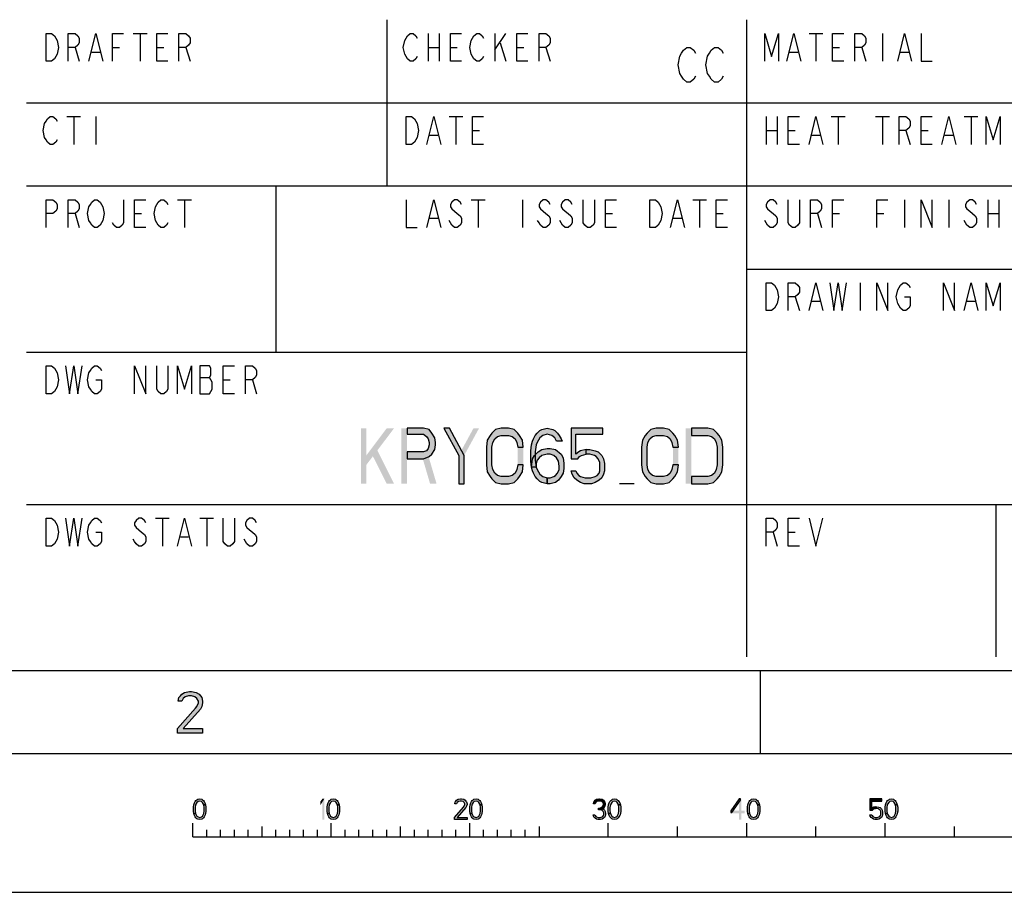
# Model space of a CAD drawing. Units: millimetres. Extents: x -487 to 968, y -300 to 594.
# Drawn here: x 695 to 767, y 0 to 63 of the extents above; entities that cross this region are included whole.
import ezdxf

# ---------------------------------------------------------------- set-up
doc = ezdxf.new("R2010")
doc.units = ezdxf.units.MM
doc.header["$LTSCALE"] = 46.255
doc.layers.get('0').update_dxf_attribs({"linetype": 'CONTINUOUS'})

# ---------------------------------------------------------------- blocks, each defined once
blk = doc.blocks.new('SYMBOL_23_BL0', base_point=(799.5, -1.5))
at = {"color": 3, "linetype": 'CONTINUOUS'}
for p, q in [((722, 63), (722, 51)), ((748, 17), (748, 63)), ((696, 57), (824, 57)), ((696, 51), (764, 51)), ((748, 45), (824, 45)), ((696, 28), (824, 28)), ((766, 28), (766, 17))]:
    blk.add_line(p, q, dxfattribs=at)
at = {"color": 9, "linetype": 'CONTINUOUS'}
for p, q in [((703.7, 62), (704.7, 62)), ((704.2, 62), (704.2, 60)), ((725, 62), (725, 60)), ((725.8, 62), (725.8, 60)), ((729.8, 62), (729.8, 60)), ((729.8, 60.833), (730.6, 62)), ((752.5, 62), (753.5, 62)), ((753, 62), (753, 60)), ((757.8, 62), (757.8, 60)), ((730.2, 61.333), (730.6, 60)), ((699.5, 61), (699.8, 60)), ((700.7, 60.667), (701.3, 60.667)), ((702.2, 61), (702.7, 61)), ((705.4, 61), (705.9, 61)), ((707.5, 61), (707.8, 60)), ((725, 61), (725.8, 61)), ((726.6, 61), (727.1, 61)), ((731.4, 61), (731.9, 61)), ((733.5, 61), (733.8, 60)), ((751.1, 60.667), (751.7, 60.667)), ((754.2, 61), (754.7, 61)), ((756.3, 61), (756.6, 60)), ((759.1, 60.667), (759.7, 60.667)), ((698.9, 56), (699.9, 56)), ((699.4, 56), (699.4, 54)), ((701, 56), (701, 54)), ((726.5, 56), (727.5, 56)), ((727, 56), (727, 54)), ((749.4, 56), (749.4, 54)), ((750.2, 56), (750.2, 54)), ((754.1, 56), (755.1, 56)), ((754.6, 56), (754.6, 54)), ((757.3, 56), (758.3, 56)), ((757.8, 56), (757.8, 54)), ((763.7, 56), (764.7, 56)), ((764.2, 56), (764.2, 54)), ((728.2, 55), (728.7, 55)), ((749.4, 55), (750.2, 55)), ((751, 55), (751.5, 55)), ((759.5, 55), (759.8, 54)), ((760.6, 55), (761.1, 55)), ((725.1, 54.667), (725.7, 54.667)), ((752.7, 54.667), (753.3, 54.667)), ((762.3, 54.667), (762.9, 54.667)), ((706.9, 50), (707.9, 50)), ((707.4, 50), (707.4, 48)), ((728.1, 50), (729.1, 50)), ((728.6, 50), (728.6, 48)), ((731.8, 50), (731.8, 48)), ((744.1, 50), (745.1, 50)), ((744.6, 50), (744.6, 48)), ((759.4, 50), (759.4, 48)), ((762.6, 50), (762.6, 48)), ((765.4, 50), (765.4, 48)), ((766.2, 50), (766.2, 48)), ((699.5, 49), (699.8, 48)), ((703.8, 49), (704.3, 49)), ((725.1, 48.667), (725.7, 48.667)), ((737.8, 49), (738.3, 49)), ((742.7, 48.667), (743.3, 48.667)), ((745.8, 49), (746.3, 49)), ((753.1, 49), (753.4, 48)), ((754.2, 49), (754.7, 49)), ((757.4, 49), (757.9, 49)), ((765.4, 49), (766.2, 49)), ((756.2, 44), (756.2, 42)), ((751.5, 43), (751.8, 42)), ((752.7, 42.667), (753.3, 42.667)), ((763.9, 42.667), (764.5, 42.667)), ((708.5, 37.167), (709.2, 37.167)), ((710.2, 37), (710.7, 37)), ((712.3, 37), (712.6, 36)), ((705.3, 27), (706.3, 27)), ((705.8, 27), (705.8, 25)), ((708.5, 27), (709.5, 27)), ((709, 27), (709, 25)), ((707.1, 25.667), (707.7, 25.667)), ((749.9, 26), (750.2, 25)), ((751, 26), (751.5, 26))]:
    blk.add_line(p, q, dxfattribs=at)
at = {"color": 7, "linetype": 'CONTINUOUS'}
for p, q in [((714, 51), (714, 39)), ((764, 51), (824, 51)), ((696, 39), (748, 39))]:
    blk.add_line(p, q, dxfattribs=at)
at = {"color": 9, "linetype": 'CONTINUOUS'}
for points in [[(697.4, 62), (697.8, 62), (698, 61.833), (698.1, 61.667), (698.2, 61.5), (698.3, 61), (698.2, 60.5), (698.1, 60.333), (698, 60.167), (697.8, 60), (697.4, 60), (697.4, 62)], [(699, 60), (699, 62), (699.5, 62), (699.7, 61.833), (699.8, 61.667), (699.8, 61.333), (699.7, 61.167), (699.5, 61), (699, 61)], [(700.5, 60), (701, 62), (701.5, 60)], [(702.2, 60), (702.2, 62), (703, 62)], [(706.2, 60), (705.4, 60), (705.4, 62), (706.2, 62)], [(707, 60), (707, 62), (707.5, 62), (707.7, 61.833), (707.8, 61.667), (707.8, 61.333), (707.7, 61.167), (707.5, 61), (707, 61)], [(724.2, 60.333), (724.1, 60.167), (723.9, 60), (723.7, 60), (723.5, 60.167), (723.4, 60.333), (723.3, 60.5), (723.2, 61), (723.3, 61.5), (723.4, 61.667), (723.5, 61.833), (723.7, 62), (723.9, 62), (724.1, 61.833), (724.2, 61.667)], [(727.4, 60), (726.6, 60), (726.6, 62), (727.4, 62)], [(729, 60.333), (728.9, 60.167), (728.7, 60), (728.5, 60), (728.3, 60.167), (728.2, 60.333), (728.1, 60.5), (728, 61), (728.1, 61.5), (728.2, 61.667), (728.3, 61.833), (728.5, 62), (728.7, 62), (728.9, 61.833), (729, 61.667)], [(732.2, 60), (731.4, 60), (731.4, 62), (732.2, 62)], [(733, 60), (733, 62), (733.5, 62), (733.7, 61.833), (733.8, 61.667), (733.8, 61.333), (733.7, 61.167), (733.5, 61), (733, 61)], [(749.3, 60), (749.3, 62), (749.8, 60.333), (750.3, 62), (750.3, 60)], [(750.9, 60), (751.4, 62), (751.9, 60)], [(755, 60), (754.2, 60), (754.2, 62), (755, 62)], [(755.8, 60), (755.8, 62), (756.3, 62), (756.5, 61.833), (756.6, 61.667), (756.6, 61.333), (756.5, 61.167), (756.3, 61), (755.8, 61)], [(758.9, 60), (759.4, 62), (759.9, 60)], [(760.6, 62), (760.6, 60), (761.4, 60)], [(698.2, 54.333), (698.1, 54.167), (697.9, 54), (697.7, 54), (697.5, 54.167), (697.4, 54.333), (697.3, 54.5), (697.2, 55), (697.3, 55.5), (697.4, 55.667), (697.5, 55.833), (697.7, 56), (697.9, 56), (698.1, 55.833), (698.2, 55.667)], [(723.4, 56), (723.8, 56), (724, 55.833), (724.1, 55.667), (724.2, 55.5), (724.3, 55), (724.2, 54.5), (724.1, 54.333), (724, 54.167), (723.8, 54), (723.4, 54), (723.4, 56)], [(724.9, 54), (725.4, 56), (725.9, 54)], [(729, 54), (728.2, 54), (728.2, 56), (729, 56)], [(751.8, 54), (751, 54), (751, 56), (751.8, 56)], [(752.5, 54), (753, 56), (753.5, 54)], [(759, 54), (759, 56), (759.5, 56), (759.7, 55.833), (759.8, 55.667), (759.8, 55.333), (759.7, 55.167), (759.5, 55), (759, 55)], [(761.4, 54), (760.6, 54), (760.6, 56), (761.4, 56)], [(762.1, 54), (762.6, 56), (763.1, 54)], [(765.3, 54), (765.3, 56), (765.8, 54.333), (766.3, 56), (766.3, 54)], [(697.4, 48), (697.4, 50), (697.9, 50), (698.1, 49.833), (698.2, 49.667), (698.2, 49.333), (698.1, 49.167), (697.9, 49), (697.4, 49)], [(699, 48), (699, 50), (699.5, 50), (699.7, 49.833), (699.8, 49.667), (699.8, 49.333), (699.7, 49.167), (699.5, 49), (699, 49)], [(701.4, 48.333), (701.3, 48.167), (701.1, 48), (700.9, 48), (700.7, 48.167), (700.6, 48.333), (700.5, 48.5), (700.4, 49), (700.5, 49.5), (700.6, 49.667), (700.7, 49.833), (700.9, 50), (701.1, 50), (701.3, 49.833), (701.4, 49.667), (701.5, 49.5), (701.6, 49), (701.5, 48.5), (701.4, 48.333)], [(703, 50), (703, 48.333), (702.9, 48.167), (702.7, 48), (702.5, 48), (702.3, 48.167), (702.2, 48.333)], [(704.6, 48), (703.8, 48), (703.8, 50), (704.6, 50)], [(706.2, 48.333), (706.1, 48.167), (705.9, 48), (705.7, 48), (705.5, 48.167), (705.4, 48.333), (705.3, 48.5), (705.2, 49), (705.3, 49.5), (705.4, 49.667), (705.5, 49.833), (705.7, 50), (705.9, 50), (706.1, 49.833), (706.2, 49.667)], [(723.4, 50), (723.4, 48), (724.2, 48)], [(724.9, 48), (725.4, 50), (725.9, 48)], [(727.4, 49.667), (727.3, 49.833), (727.1, 50), (726.9, 50), (726.7, 49.833), (726.6, 49.667), (726.6, 49.5), (726.7, 49.333), (726.9, 49.167), (727.1, 49), (727.3, 48.833), (727.4, 48.667), (727.4, 48.333), (727.3, 48.167), (727.1, 48), (726.9, 48), (726.7, 48.167), (726.6, 48.333), (726.5, 48.5)], [(733.8, 49.667), (733.7, 49.833), (733.5, 50), (733.3, 50), (733.1, 49.833), (733, 49.667), (733, 49.5), (733.1, 49.333), (733.3, 49.167), (733.5, 49), (733.7, 48.833), (733.8, 48.667), (733.8, 48.333), (733.7, 48.167), (733.5, 48), (733.3, 48), (733.1, 48.167), (733, 48.333), (732.9, 48.5)], [(735.4, 49.667), (735.3, 49.833), (735.1, 50), (734.9, 50), (734.7, 49.833), (734.6, 49.667), (734.6, 49.5), (734.7, 49.333), (734.9, 49.167), (735.1, 49), (735.3, 48.833), (735.4, 48.667), (735.4, 48.333), (735.3, 48.167), (735.1, 48), (734.9, 48), (734.7, 48.167), (734.6, 48.333), (734.5, 48.5)], [(737, 50), (737, 48.333), (736.9, 48.167), (736.7, 48), (736.5, 48), (736.3, 48.167), (736.2, 48.333), (736.2, 50)], [(738.6, 48), (737.8, 48), (737.8, 50), (738.6, 50)], [(741, 50), (741.4, 50), (741.6, 49.833), (741.7, 49.667), (741.8, 49.5), (741.9, 49), (741.8, 48.5), (741.7, 48.333), (741.6, 48.167), (741.4, 48), (741, 48), (741, 50)], [(742.5, 48), (743, 50), (743.5, 48)], [(746.6, 48), (745.8, 48), (745.8, 50), (746.6, 50)], [(750.2, 49.667), (750.1, 49.833), (749.9, 50), (749.7, 50), (749.5, 49.833), (749.4, 49.667), (749.4, 49.5), (749.5, 49.333), (749.7, 49.167), (749.9, 49), (750.1, 48.833), (750.2, 48.667), (750.2, 48.333), (750.1, 48.167), (749.9, 48), (749.7, 48), (749.5, 48.167), (749.4, 48.333), (749.3, 48.5)], [(751.8, 50), (751.8, 48.333), (751.7, 48.167), (751.5, 48), (751.3, 48), (751.1, 48.167), (751, 48.333), (751, 50)], [(752.6, 48), (752.6, 50), (753.1, 50), (753.3, 49.833), (753.4, 49.667), (753.4, 49.333), (753.3, 49.167), (753.1, 49), (752.6, 49)], [(754.2, 48), (754.2, 50), (755, 50)], [(757.4, 48), (757.4, 50), (758.2, 50)], [(760.6, 48), (760.6, 50), (761.4, 48), (761.4, 50)], [(764.6, 49.667), (764.5, 49.833), (764.3, 50), (764.1, 50), (763.9, 49.833), (763.8, 49.667), (763.8, 49.5), (763.9, 49.333), (764.1, 49.167), (764.3, 49), (764.5, 48.833), (764.6, 48.667), (764.6, 48.333), (764.5, 48.167), (764.3, 48), (764.1, 48), (763.9, 48.167), (763.8, 48.333), (763.7, 48.5)], [(749.4, 44), (749.8, 44), (750, 43.833), (750.1, 43.667), (750.2, 43.5), (750.3, 43), (750.2, 42.5), (750.1, 42.333), (750, 42.167), (749.8, 42), (749.4, 42), (749.4, 44)], [(751, 42), (751, 44), (751.5, 44), (751.7, 43.833), (751.8, 43.667), (751.8, 43.333), (751.7, 43.167), (751.5, 43), (751, 43)], [(752.5, 42), (753, 44), (753.5, 42)], [(754, 44), (754.3, 42), (754.6, 44), (754.9, 42), (755.2, 44)], [(757.4, 42), (757.4, 44), (758.2, 42), (758.2, 44)], [(759.4, 43), (759.8, 43), (759.8, 42.333), (759.7, 42.167), (759.5, 42), (759.3, 42), (759.1, 42.167), (759, 42.333), (758.9, 42.5), (758.8, 43), (758.9, 43.5), (759, 43.667), (759.1, 43.833), (759.3, 44), (759.5, 44), (759.7, 43.833), (759.8, 43.667)], [(762.2, 42), (762.2, 44), (763, 42), (763, 44)], [(763.7, 42), (764.2, 44), (764.7, 42)], [(765.3, 42), (765.3, 44), (765.8, 42.333), (766.3, 44), (766.3, 42)], [(697.4, 38), (697.8, 38), (698, 37.833), (698.1, 37.667), (698.2, 37.5), (698.3, 37), (698.2, 36.5), (698.1, 36.333), (698, 36.167), (697.8, 36), (697.4, 36), (697.4, 38)], [(698.8, 38), (699.1, 36), (699.4, 38), (699.7, 36), (700, 38)], [(701, 37), (701.4, 37), (701.4, 36.333), (701.3, 36.167), (701.1, 36), (700.9, 36), (700.7, 36.167), (700.6, 36.333), (700.5, 36.5), (700.4, 37), (700.5, 37.5), (700.6, 37.667), (700.7, 37.833), (700.9, 38), (701.1, 38), (701.3, 37.833), (701.4, 37.667)], [(703.8, 36), (703.8, 38), (704.6, 36), (704.6, 38)], [(706.2, 38), (706.2, 36.333), (706.1, 36.167), (705.9, 36), (705.7, 36), (705.5, 36.167), (705.4, 36.333), (705.4, 38)], [(706.9, 36), (706.9, 38), (707.4, 36.333), (707.9, 38), (707.9, 36)], [(708.5, 38), (708.5, 36), (709.2, 36), (709.3, 36.167), (709.4, 36.333), (709.4, 36.833), (709.3, 37), (709.2, 37.167), (709.3, 37.333), (709.3, 37.833), (709.2, 38), (708.5, 38)], [(711, 36), (710.2, 36), (710.2, 38), (711, 38)], [(711.8, 36), (711.8, 38), (712.3, 38), (712.5, 37.833), (712.6, 37.667), (712.6, 37.333), (712.5, 37.167), (712.3, 37), (711.8, 37)], [(697.4, 27), (697.8, 27), (698, 26.833), (698.1, 26.667), (698.2, 26.5), (698.3, 26), (698.2, 25.5), (698.1, 25.333), (698, 25.167), (697.8, 25), (697.4, 25), (697.4, 27)], [(698.8, 27), (699.1, 25), (699.4, 27), (699.7, 25), (700, 27)], [(701, 26), (701.4, 26), (701.4, 25.333), (701.3, 25.167), (701.1, 25), (700.9, 25), (700.7, 25.167), (700.6, 25.333), (700.5, 25.5), (700.4, 26), (700.5, 26.5), (700.6, 26.667), (700.7, 26.833), (700.9, 27), (701.1, 27), (701.3, 26.833), (701.4, 26.667)], [(704.6, 26.667), (704.5, 26.833), (704.3, 27), (704.1, 27), (703.9, 26.833), (703.8, 26.667), (703.8, 26.5), (703.9, 26.333), (704.1, 26.167), (704.3, 26), (704.5, 25.833), (704.6, 25.667), (704.6, 25.333), (704.5, 25.167), (704.3, 25), (704.1, 25), (703.9, 25.167), (703.8, 25.333), (703.7, 25.5)], [(706.9, 25), (707.4, 27), (707.9, 25)], [(711, 27), (711, 25.333), (710.9, 25.167), (710.7, 25), (710.5, 25), (710.3, 25.167), (710.2, 25.333), (710.2, 27)], [(712.6, 26.667), (712.5, 26.833), (712.3, 27), (712.1, 27), (711.9, 26.833), (711.8, 26.667), (711.8, 26.5), (711.9, 26.333), (712.1, 26.167), (712.3, 26), (712.5, 25.833), (712.6, 25.667), (712.6, 25.333), (712.5, 25.167), (712.3, 25), (712.1, 25), (711.9, 25.167), (711.8, 25.333), (711.7, 25.5)], [(749.4, 25), (749.4, 27), (749.9, 27), (750.1, 26.833), (750.2, 26.667), (750.2, 26.333), (750.1, 26.167), (749.9, 26), (749.4, 26)], [(751.8, 25), (751, 25), (751, 27), (751.8, 27)], [(752.5, 27), (753, 25), (753.5, 27)]]:
    blk.add_lwpolyline(points, dxfattribs=at)

msp = doc.modelspace()

# ---------------------------------------------------------------- hatches: boundary and pattern name
at = {"linetype": 'CONTINUOUS'}
for points in [[(723.4667, 33.5), (723.4667, 33.0745), (724.6667, 33.0745), (724.8666, 32.9043), (725, 32.734), (725.0667, 32.4787), (725.0667, 32.3085), (725, 32.0532), (724.8666, 31.883), (724.6667, 31.7979), (723.4667, 31.7979), (723.4667, 31.2872), (724.6667, 31.2872), (725.0667, 31.4574), (725.2667, 31.6277), (725.4666, 31.9681), (725.5333, 32.3085), (725.5333, 32.4787), (725.4666, 32.8191), (725.2667, 33.1596), (725.0667, 33.4149), (724.6667, 33.5)], [(726.1333, 33.5), (727.2, 31.5426), (727.2, 29.5), (727.6, 29.5), (727.6, 31.5426), (726.5334, 33.5)], [(731.8666, 32.1383), (731.8, 32.6489), (731.6, 32.9894), (731.4667, 33.1596), (731.2, 33.4149), (730.8, 33.5), (730.2667, 33.5), (729.8667, 33.4149), (729.6, 33.1596), (729.4667, 32.9894), (729.2667, 32.6489), (729.2, 32.1383), (729.2, 30.8617), (729.2667, 30.3511), (729.4667, 30.0106), (729.6, 29.8404), (729.8667, 29.5851), (730.2667, 29.5), (730.8, 29.5), (731.2, 29.5851), (731.4667, 29.8404), (731.6, 30.0106), (731.8, 30.3511), (731.8666, 30.8617), (731.4667, 30.8617), (731.4, 30.5213), (731.2666, 30.266), (731.0667, 30.0957), (730.8, 30.0106), (730.2667, 30.0106), (730, 30.0957), (729.8, 30.266), (729.6667, 30.5213), (729.6, 30.8617), (729.6, 32.1383), (729.6667, 32.4787), (729.8, 32.734), (730, 32.9043), (730.2667, 32.9894), (730.8, 32.9894), (731.0667, 32.9043), (731.2666, 32.734), (731.4, 32.4787), (731.4667, 32.1383)], [(734.2667, 32.5638), (734.1334, 32.8191), (733.9333, 32.9894), (733.6, 33.0745), (733.2667, 32.9894), (733.0667, 32.8191), (732.8667, 32.4787), (732.8, 32.3085), (732.7333, 31.7979), (732.7333, 31.2021), (732.8, 30.6915), (732.8667, 30.5213), (733.0667, 30.1809), (733.2667, 30.0106), (733.6, 29.9255), (733.6, 29.5), (733.2, 29.5851), (733.0667, 29.6702), (732.8667, 29.8404), (732.7333, 30.0106), (732.6, 30.266), (732.5333, 30.4362), (732.4667, 30.6915), (732.4, 31.117), (732.4, 31.883), (732.4667, 32.3085), (732.5333, 32.5638), (732.6, 32.734), (732.7333, 32.9894), (732.8667, 33.1596), (733.0667, 33.3298), (733.2, 33.4149), (733.6, 33.5), (734, 33.4149), (734.1334, 33.3298), (734.3333, 33.1596), (734.4666, 32.9894), (734.6, 32.734), (734.6667, 32.5638)], [(735.3333, 33.5), (735.3333, 31.2872), (735.8, 31.2872), (735.9333, 31.4574), (736.0667, 31.5426), (736.4, 31.6277), (736.4, 31.9681), (736, 31.883), (735.8667, 31.7979), (735.6666, 31.6277), (735.6666, 33.0745), (737.6, 33.0745), (737.6, 33.5)], [(743.0667, 32.1383), (743, 32.6489), (742.8, 32.9894), (742.6666, 33.1596), (742.4, 33.4149), (742, 33.5), (741.4666, 33.5), (741.0667, 33.4149), (740.8, 33.1596), (740.6667, 32.9894), (740.4667, 32.6489), (740.4, 32.1383), (740.4, 30.8617), (740.4667, 30.3511), (740.6667, 30.0106), (740.8, 29.8404), (741.0667, 29.5851), (741.4666, 29.5), (742, 29.5), (742.4, 29.5851), (742.6666, 29.8404), (742.8, 30.0106), (743, 30.3511), (743.0667, 30.8617), (742.6666, 30.8617), (742.6, 30.5213), (742.4667, 30.266), (742.2667, 30.0957), (742, 30.0106), (741.4666, 30.0106), (741.2, 30.0957), (741, 30.266), (740.8667, 30.5213), (740.8, 30.8617), (740.8, 32.1383), (740.8667, 32.4787), (741, 32.734), (741.2, 32.9043), (741.4666, 32.9894), (742, 32.9894), (742.2667, 32.9043), (742.4667, 32.734), (742.6, 32.4787), (742.6666, 32.1383)], [(744, 29.5), (745.2, 29.5), (745.6, 29.5851), (745.8666, 29.8404), (746, 30.0106), (746.2, 30.3511), (746.2667, 30.8617), (746.2667, 32.1383), (746.2, 32.6489), (746, 32.9894), (745.8666, 33.1596), (745.6, 33.4149), (745.2, 33.5), (744, 33.5), (744, 32.9894), (745.2, 32.9894), (745.4667, 32.9043), (745.6667, 32.734), (745.8, 32.4787), (745.8666, 32.1383), (745.8666, 30.8617), (745.8, 30.5213), (745.6667, 30.266), (745.4667, 30.0957), (745.2, 30.0106), (744, 30.0106)], [(732.4667, 30.6915), (732.5333, 31.2872), (732.6667, 31.5426), (732.9333, 31.7979), (733.2, 31.9681), (733.6, 32.0532), (733.8, 32.0532), (734.2, 31.9681), (734.6, 31.6277), (734.7334, 31.3723), (734.8, 30.9468), (734.8, 30.6064), (734.7334, 30.266), (734.6, 30.0106), (734.4, 29.7553), (734.2, 29.5851), (733.8, 29.5), (733.6, 29.5), (733.6, 29.9255), (733.8, 29.9255), (734.0667, 30.0106), (734.2, 30.0957), (734.3333, 30.266), (734.4666, 30.5213), (734.4666, 30.7766), (734.4, 31.117), (734.2667, 31.3723), (734.0667, 31.5426), (733.8, 31.6277), (733.6, 31.6277), (733.2, 31.5426), (733, 31.3723), (732.8667, 31.2021), (732.8, 30.9468), (732.8, 30.6915)], [(736.4, 31.6277), (736.4, 31.9681), (736.6667, 31.9681), (737.0667, 31.883), (737.2667, 31.7979), (737.5333, 31.5426), (737.6666, 31.2872), (737.7333, 30.9468), (737.7333, 30.4362), (737.6666, 30.1809), (737.5333, 29.9255), (737.3334, 29.7553), (737.0667, 29.5851), (736.8, 29.5), (736.2667, 29.5), (736, 29.5851), (735.7333, 29.7553), (735.5333, 29.9255), (735.4, 30.1809), (735.3333, 30.4362), (735.6666, 30.4362), (735.7333, 30.266), (735.8667, 30.0957), (736, 30.0106), (736.3333, 29.9255), (736.7333, 29.9255), (737.0667, 30.0106), (737.2, 30.0957), (737.3334, 30.266), (737.4, 30.4362), (737.4, 31.0319), (737.2667, 31.2872), (737.1333, 31.4574), (737, 31.5426), (736.6667, 31.6277)], [(707.2, 13.7979), (706.95, 13.7979), (707, 14.0532), (707.1, 14.1809), (707.2, 14.3085), (707.4, 14.4362), (707.75, 14.5), (707.9, 14.5), (708.25, 14.4362), (708.45, 14.3085), (708.55, 14.1809), (708.65, 14.0532), (708.7, 13.7979), (708.7, 13.6702), (708.65, 13.4149), (708.55, 13.2234), (707.3, 11.8191), (708.7, 11.8191), (708.7, 11.5), (706.9, 11.5), (706.9, 11.8191), (708.2, 13.2872), (708.3, 13.4149), (708.4, 13.6702), (708.4, 13.7979), (708.3, 13.9894), (708.15, 14.117), (707.9, 14.1809), (707.7, 14.1809), (707.45, 14.117), (707.3, 13.9894)], [(708.8, 6.3032), (708.775, 6.367), (708.7, 6.4947), (708.625, 6.5585), (708.5, 6.5904), (708.375, 6.5585), (708.3, 6.4947), (708.225, 6.367), (708.2, 6.3032), (708.175, 6.1117), (708.175, 5.8883), (708.2, 5.6968), (708.075, 5.6968), (708.05, 5.8564), (708.05, 6.1436), (708.075, 6.3032), (708.1, 6.3989), (708.125, 6.4628), (708.175, 6.5585), (708.225, 6.6223), (708.3, 6.6862), (708.35, 6.7181), (708.5, 6.75), (708.65, 6.7181), (708.7, 6.6862), (708.775, 6.6223), (708.825, 6.5585), (708.875, 6.4628), (708.9, 6.3989), (708.925, 6.3032)], [(718.45, 6.3032), (718.425, 6.367), (718.35, 6.4947), (718.275, 6.5585), (718.15, 6.5904), (718.025, 6.5585), (717.95, 6.4947), (717.875, 6.367), (717.85, 6.3032), (717.825, 6.1117), (717.825, 5.8883), (717.85, 5.6968), (717.725, 5.6968), (717.7, 5.8564), (717.7, 6.1436), (717.725, 6.3032), (717.75, 6.3989), (717.775, 6.4628), (717.825, 6.5585), (717.875, 6.6223), (717.95, 6.6862), (718, 6.7181), (718.15, 6.75), (718.3, 6.7181), (718.35, 6.6862), (718.425, 6.6223), (718.475, 6.5585), (718.525, 6.4628), (718.55, 6.3989), (718.575, 6.3032)], [(727.05, 6.3989), (726.925, 6.3989), (726.95, 6.5266), (727, 6.5904), (727.05, 6.6543), (727.15, 6.7181), (727.325, 6.75), (727.4, 6.75), (727.575, 6.7181), (727.675, 6.6543), (727.725, 6.5904), (727.775, 6.5266), (727.8, 6.3989), (727.8, 6.3351), (727.775, 6.2074), (727.725, 6.1117), (727.1, 5.4096), (727.8, 5.4096), (727.8, 5.25), (726.9, 5.25), (726.9, 5.4096), (727.55, 6.1436), (727.6, 6.2074), (727.65, 6.3351), (727.65, 6.3989), (727.6, 6.4947), (727.525, 6.5585), (727.4, 6.5904), (727.3, 6.5904), (727.175, 6.5585), (727.1, 6.4947)], [(728.75, 6.3032), (728.725, 6.367), (728.65, 6.4947), (728.575, 6.5585), (728.45, 6.5904), (728.325, 6.5585), (728.25, 6.4947), (728.175, 6.367), (728.15, 6.3032), (728.125, 6.1117), (728.125, 5.8883), (728.15, 5.6968), (728.025, 5.6968), (728, 5.8564), (728, 6.1436), (728.025, 6.3032), (728.05, 6.3989), (728.075, 6.4628), (728.125, 6.5585), (728.175, 6.6223), (728.25, 6.6862), (728.3, 6.7181), (728.45, 6.75), (728.6, 6.7181), (728.65, 6.6862), (728.725, 6.6223), (728.775, 6.5585), (728.825, 6.4628), (728.85, 6.3989), (728.875, 6.3032)], [(737.05, 6.3989), (736.925, 6.3989), (736.95, 6.5266), (737, 6.5904), (737.05, 6.6543), (737.15, 6.7181), (737.325, 6.75), (737.375, 6.75), (737.55, 6.7181), (737.65, 6.6543), (737.7, 6.5904), (737.75, 6.5266), (737.775, 6.3989), (737.775, 6.3351), (737.75, 6.2074), (737.7, 6.1117), (737.625, 6.016), (737.55, 5.984), (737.4, 5.9521), (737.4, 6.0798), (737.5, 6.1117), (737.55, 6.1436), (737.6, 6.2074), (737.65, 6.3351), (737.65, 6.3989), (737.6, 6.4947), (737.525, 6.5585), (737.4, 6.5904), (737.3, 6.5904), (737.175, 6.5585), (737.1, 6.4947)], [(738.75, 6.3032), (738.725, 6.367), (738.65, 6.4947), (738.575, 6.5585), (738.45, 6.5904), (738.325, 6.5585), (738.25, 6.4947), (738.175, 6.367), (738.15, 6.3032), (738.125, 6.1117), (738.125, 5.8883), (738.15, 5.6968), (738.025, 5.6968), (738, 5.8564), (738, 6.1436), (738.025, 6.3032), (738.05, 6.3989), (738.075, 6.4628), (738.125, 6.5585), (738.175, 6.6223), (738.25, 6.6862), (738.3, 6.7181), (738.45, 6.75), (738.6, 6.7181), (738.65, 6.6862), (738.725, 6.6223), (738.775, 6.5585), (738.825, 6.4628), (738.85, 6.3989), (738.875, 6.3032)], [(747.45, 6.75), (746.85, 5.8883), (746.85, 5.7606), (746.925, 5.7606), (747.55, 6.6543), (747.55, 6.75)], [(748.8, 6.3032), (748.775, 6.367), (748.7, 6.4947), (748.625, 6.5585), (748.5, 6.5904), (748.375, 6.5585), (748.3, 6.4947), (748.225, 6.367), (748.2, 6.3032), (748.175, 6.1117), (748.175, 5.8883), (748.2, 5.6968), (748.075, 5.6968), (748.05, 5.8564), (748.05, 6.1436), (748.075, 6.3032), (748.1, 6.3989), (748.125, 6.4628), (748.175, 6.5585), (748.225, 6.6223), (748.3, 6.6862), (748.35, 6.7181), (748.5, 6.75), (748.65, 6.7181), (748.7, 6.6862), (748.775, 6.6223), (748.825, 6.5585), (748.875, 6.4628), (748.9, 6.3989), (748.925, 6.3032)], [(756.9, 6.75), (756.9, 5.9202), (757.075, 5.9202), (757.125, 5.984), (757.175, 6.016), (757.3, 6.0479), (757.3, 6.1755), (757.15, 6.1436), (757.1, 6.1117), (757.025, 6.0479), (757.025, 6.5904), (757.75, 6.5904), (757.75, 6.75)], [(758.75, 6.3032), (758.725, 6.367), (758.65, 6.4947), (758.575, 6.5585), (758.45, 6.5904), (758.325, 6.5585), (758.25, 6.4947), (758.175, 6.367), (758.15, 6.3032), (758.125, 6.1117), (758.125, 5.8883), (758.15, 5.6968), (758.025, 5.6968), (758, 5.8564), (758, 6.1436), (758.025, 6.3032), (758.05, 6.3989), (758.075, 6.4628), (758.125, 6.5585), (758.175, 6.6223), (758.25, 6.6862), (758.3, 6.7181), (758.45, 6.75), (758.6, 6.7181), (758.65, 6.6862), (758.725, 6.6223), (758.775, 6.5585), (758.825, 6.4628), (758.85, 6.3989), (758.875, 6.3032)], [(708.2, 5.6968), (708.225, 5.633), (708.3, 5.5053), (708.375, 5.4415), (708.5, 5.4096), (708.625, 5.4415), (708.7, 5.5053), (708.775, 5.633), (708.8, 5.6968), (708.825, 5.8883), (708.825, 6.1117), (708.8, 6.3032), (708.925, 6.3032), (708.95, 6.1436), (708.95, 5.8564), (708.925, 5.6968), (708.9, 5.6011), (708.875, 5.5372), (708.825, 5.4415), (708.775, 5.3777), (708.7, 5.3138), (708.65, 5.2819), (708.5, 5.25), (708.35, 5.2819), (708.3, 5.3138), (708.225, 5.3777), (708.175, 5.4415), (708.125, 5.5372), (708.1, 5.6011), (708.075, 5.6968)], [(717.85, 5.6968), (717.875, 5.633), (717.95, 5.5053), (718.025, 5.4415), (718.15, 5.4096), (718.275, 5.4415), (718.35, 5.5053), (718.425, 5.633), (718.45, 5.6968), (718.475, 5.8883), (718.475, 6.1117), (718.45, 6.3032), (718.575, 6.3032), (718.6, 6.1436), (718.6, 5.8564), (718.575, 5.6968), (718.55, 5.6011), (718.525, 5.5372), (718.475, 5.4415), (718.425, 5.3777), (718.35, 5.3138), (718.3, 5.2819), (718.15, 5.25), (718, 5.2819), (717.95, 5.3138), (717.875, 5.3777), (717.825, 5.4415), (717.775, 5.5372), (717.75, 5.6011), (717.725, 5.6968)], [(728.15, 5.6968), (728.175, 5.633), (728.25, 5.5053), (728.325, 5.4415), (728.45, 5.4096), (728.575, 5.4415), (728.65, 5.5053), (728.725, 5.633), (728.75, 5.6968), (728.775, 5.8883), (728.775, 6.1117), (728.75, 6.3032), (728.875, 6.3032), (728.9, 6.1436), (728.9, 5.8564), (728.875, 5.6968), (728.85, 5.6011), (728.825, 5.5372), (728.775, 5.4415), (728.725, 5.3777), (728.65, 5.3138), (728.6, 5.2819), (728.45, 5.25), (728.3, 5.2819), (728.25, 5.3138), (728.175, 5.3777), (728.125, 5.4415), (728.075, 5.5372), (728.05, 5.6011), (728.025, 5.6968)], [(737.3, 5.9521), (737.3, 6.0798), (737.4, 6.0798), (737.55, 6.0479), (737.625, 6.016), (737.725, 5.9202), (737.775, 5.8245), (737.8, 5.6968), (737.8, 5.6011), (737.775, 5.5053), (737.725, 5.4096), (737.65, 5.3457), (737.55, 5.2819), (737.45, 5.25), (737.25, 5.25), (737.15, 5.2819), (737.05, 5.3457), (736.975, 5.4096), (736.925, 5.5053), (736.9, 5.6011), (737.025, 5.6011), (737.05, 5.5372), (737.1, 5.4734), (737.15, 5.4415), (737.275, 5.4096), (737.425, 5.4096), (737.55, 5.4415), (737.6, 5.4734), (737.65, 5.5372), (737.675, 5.6011), (737.675, 5.7287), (737.625, 5.8245), (737.575, 5.8883), (737.525, 5.9202), (737.4, 5.9521)], [(738.15, 5.6968), (738.175, 5.633), (738.25, 5.5053), (738.325, 5.4415), (738.45, 5.4096), (738.575, 5.4415), (738.65, 5.5053), (738.725, 5.633), (738.75, 5.6968), (738.775, 5.8883), (738.775, 6.1117), (738.75, 6.3032), (738.875, 6.3032), (738.9, 6.1436), (738.9, 5.8564), (738.875, 5.6968), (738.85, 5.6011), (738.825, 5.5372), (738.775, 5.4415), (738.725, 5.3777), (738.65, 5.3138), (738.6, 5.2819), (738.45, 5.25), (738.3, 5.2819), (738.25, 5.3138), (738.175, 5.3777), (738.125, 5.4415), (738.075, 5.5372), (738.05, 5.6011), (738.025, 5.6968)], [(748.2, 5.6968), (748.225, 5.633), (748.3, 5.5053), (748.375, 5.4415), (748.5, 5.4096), (748.625, 5.4415), (748.7, 5.5053), (748.775, 5.633), (748.8, 5.6968), (748.825, 5.8883), (748.825, 6.1117), (748.8, 6.3032), (748.925, 6.3032), (748.95, 6.1436), (748.95, 5.8564), (748.925, 5.6968), (748.9, 5.6011), (748.875, 5.5372), (748.825, 5.4415), (748.775, 5.3777), (748.7, 5.3138), (748.65, 5.2819), (748.5, 5.25), (748.35, 5.2819), (748.3, 5.3138), (748.225, 5.3777), (748.175, 5.4415), (748.125, 5.5372), (748.1, 5.6011), (748.075, 5.6968)], [(757.3, 6.0479), (757.3, 6.1755), (757.4, 6.1755), (757.55, 6.1436), (757.625, 6.1117), (757.725, 6.016), (757.775, 5.9202), (757.8, 5.7926), (757.8, 5.6011), (757.775, 5.5053), (757.725, 5.4096), (757.65, 5.3457), (757.55, 5.2819), (757.45, 5.25), (757.25, 5.25), (757.15, 5.2819), (757.05, 5.3457), (756.975, 5.4096), (756.925, 5.5053), (756.9, 5.6011), (757.025, 5.6011), (757.05, 5.5372), (757.1, 5.4734), (757.15, 5.4415), (757.275, 5.4096), (757.425, 5.4096), (757.55, 5.4415), (757.6, 5.4734), (757.65, 5.5372), (757.675, 5.6011), (757.675, 5.8245), (757.625, 5.9202), (757.575, 5.984), (757.525, 6.016), (757.4, 6.0479)], [(758.15, 5.6968), (758.175, 5.633), (758.25, 5.5053), (758.325, 5.4415), (758.45, 5.4096), (758.575, 5.4415), (758.65, 5.5053), (758.725, 5.633), (758.75, 5.6968), (758.775, 5.8883), (758.775, 6.1117), (758.75, 6.3032), (758.875, 6.3032), (758.9, 6.1436), (758.9, 5.8564), (758.875, 5.6968), (758.85, 5.6011), (758.825, 5.5372), (758.775, 5.4415), (758.725, 5.3777), (758.65, 5.3138), (758.6, 5.2819), (758.45, 5.25), (758.3, 5.2819), (758.25, 5.3138), (758.175, 5.3777), (758.125, 5.4415), (758.075, 5.5372), (758.05, 5.6011), (758.025, 5.6968)]]:
    msp.add_hatch(color=2, dxfattribs=at).paths.add_polyline_path(points)

# ---------------------------------------------------------------- linework, layer by layer
at = {"color": 2, "linetype": 'CONTINUOUS'}
msp.add_line((739.8667, 29.5), (738.8, 29.5), dxfattribs=at)
at = {"color": 7, "linetype": 'CONTINUOUS'}
for p, q in [((825, 16), (16, 16)), ((749, 10), (749, 16)), ((831, 10), (10, 10)), ((708, 4), (708, 5)), ((718, 4), (718, 5)), ((728, 4), (728, 5)), ((738, 4), (738, 5)), ((748, 4), (748, 5)), ((758, 4), (758, 5)), ((709, 4), (709, 4.5)), ((710, 4), (710, 4.5)), ((711, 4), (711, 4.5)), ((712, 4), (712, 4.5)), ((713, 4), (713, 4.75)), ((714, 4), (714, 4.5)), ((715, 4), (715, 4.5)), ((716, 4), (716, 4.5)), ((717, 4), (717, 4.5)), ((719, 4), (719, 4.5)), ((720, 4), (720, 4.5)), ((721, 4), (721, 4.5)), ((722, 4), (722, 4.5)), ((723, 4), (723, 4.75)), ((724, 4), (724, 4.5)), ((725, 4), (725, 4.5)), ((726, 4), (726, 4.5)), ((727, 4), (727, 4.5)), ((729, 4), (729, 4.5)), ((730, 4), (730, 4.5)), ((731, 4), (731, 4.5)), ((732, 4), (732, 4.5)), ((733, 4.75), (733, 4)), ((743, 4), (743, 4.75)), ((753, 4), (753, 4.75)), ((763, 4), (763, 4.75)), ((708, 4), (808, 4)), ((0, 0), (841.0053, 0))]:
    msp.add_line(p, q, dxfattribs=at)
at = {"color": 2, "linetype": 'CONTINUOUS'}
for points in [[(744.3, 58.9167), (744.175, 58.7083), (743.925, 58.5), (743.675, 58.5), (743.425, 58.7083), (743.3, 58.9167), (743.175, 59.125), (743.05, 59.75), (743.175, 60.375), (743.3, 60.5833), (743.425, 60.7917), (743.675, 61), (743.925, 61), (744.175, 60.7917), (744.3, 60.5833)], [(746.3, 58.9167), (746.175, 58.7083), (745.925, 58.5), (745.675, 58.5), (745.425, 58.7083), (745.3, 58.9167), (745.175, 59.125), (745.05, 59.75), (745.175, 60.375), (745.3, 60.5833), (745.425, 60.7917), (745.675, 61), (745.925, 61), (746.175, 60.7917), (746.3, 60.5833)], [(723.4667, 33.5), (723.4667, 33.0745), (724.6667, 33.0745), (724.8666, 32.9043), (725, 32.734), (725.0667, 32.4787), (725.0667, 32.3085), (725, 32.0532), (724.8666, 31.883), (724.6667, 31.7979), (723.4667, 31.7979), (723.4667, 31.2872), (724.6667, 31.2872), (725.0667, 31.4574), (725.2667, 31.6277), (725.4666, 31.9681), (725.5333, 32.3085), (725.5333, 32.4787), (725.4666, 32.8191), (725.2667, 33.1596), (725.0667, 33.4149), (724.6667, 33.5), (723.4667, 33.5)], [(726.1333, 33.5), (727.2, 31.5426), (727.2, 29.5), (727.6, 29.5), (727.6, 31.5426), (726.5334, 33.5), (726.1333, 33.5)], [(731.8666, 32.1383), (731.8, 32.6489), (731.6, 32.9894), (731.4667, 33.1596), (731.2, 33.4149), (730.8, 33.5), (730.2667, 33.5), (729.8667, 33.4149), (729.6, 33.1596), (729.4667, 32.9894), (729.2667, 32.6489), (729.2, 32.1383), (729.2, 30.8617), (729.2667, 30.3511), (729.4667, 30.0106), (729.6, 29.8404), (729.8667, 29.5851), (730.2667, 29.5), (730.8, 29.5), (731.2, 29.5851), (731.4667, 29.8404), (731.6, 30.0106), (731.8, 30.3511), (731.8666, 30.8617), (731.4667, 30.8617), (731.4, 30.5213), (731.2666, 30.266), (731.0667, 30.0957), (730.8, 30.0106), (730.2667, 30.0106), (730, 30.0957), (729.8, 30.266), (729.6667, 30.5213), (729.6, 30.8617), (729.6, 32.1383), (729.6667, 32.4787), (729.8, 32.734), (730, 32.9043), (730.2667, 32.9894), (730.8, 32.9894), (731.0667, 32.9043), (731.2666, 32.734), (731.4, 32.4787), (731.4667, 32.1383), (731.8666, 32.1383)], [(734.2667, 32.5638), (734.1334, 32.8191), (733.9333, 32.9894), (733.6, 33.0745), (733.2667, 32.9894), (733.0667, 32.8191), (732.8667, 32.4787), (732.8, 32.3085), (732.7333, 31.7979), (732.7333, 31.2021), (732.8, 30.6915), (732.8667, 30.5213), (733.0667, 30.1809), (733.2667, 30.0106), (733.6, 29.9255), (733.6, 29.5), (733.2, 29.5851), (733.0667, 29.6702), (732.8667, 29.8404), (732.7333, 30.0106), (732.6, 30.266), (732.5333, 30.4362), (732.4667, 30.6915), (732.4, 31.117), (732.4, 31.883), (732.4667, 32.3085), (732.5333, 32.5638), (732.6, 32.734), (732.7333, 32.9894), (732.8667, 33.1596), (733.0667, 33.3298), (733.2, 33.4149), (733.6, 33.5), (734, 33.4149), (734.1334, 33.3298), (734.3333, 33.1596), (734.4666, 32.9894), (734.6, 32.734), (734.6667, 32.5638), (734.2667, 32.5638)], [(735.3333, 33.5), (735.3333, 31.2872), (735.8, 31.2872), (735.9333, 31.4574), (736.0667, 31.5426), (736.4, 31.6277), (736.4, 31.9681), (736, 31.883), (735.8667, 31.7979), (735.6666, 31.6277), (735.6666, 33.0745), (737.6, 33.0745), (737.6, 33.5), (735.3333, 33.5)], [(743.0667, 32.1383), (743, 32.6489), (742.8, 32.9894), (742.6666, 33.1596), (742.4, 33.4149), (742, 33.5), (741.4666, 33.5), (741.0667, 33.4149), (740.8, 33.1596), (740.6667, 32.9894), (740.4667, 32.6489), (740.4, 32.1383), (740.4, 30.8617), (740.4667, 30.3511), (740.6667, 30.0106), (740.8, 29.8404), (741.0667, 29.5851), (741.4666, 29.5), (742, 29.5), (742.4, 29.5851), (742.6666, 29.8404), (742.8, 30.0106), (743, 30.3511), (743.0667, 30.8617), (742.6666, 30.8617), (742.6, 30.5213), (742.4667, 30.266), (742.2667, 30.0957), (742, 30.0106), (741.4666, 30.0106), (741.2, 30.0957), (741, 30.266), (740.8667, 30.5213), (740.8, 30.8617), (740.8, 32.1383), (740.8667, 32.4787), (741, 32.734), (741.2, 32.9043), (741.4666, 32.9894), (742, 32.9894), (742.2667, 32.9043), (742.4667, 32.734), (742.6, 32.4787), (742.6666, 32.1383), (743.0667, 32.1383)], [(744, 29.5), (745.2, 29.5), (745.6, 29.5851), (745.8666, 29.8404), (746, 30.0106), (746.2, 30.3511), (746.2667, 30.8617), (746.2667, 32.1383), (746.2, 32.6489), (746, 32.9894), (745.8666, 33.1596), (745.6, 33.4149), (745.2, 33.5), (744, 33.5), (744, 32.9894), (745.2, 32.9894), (745.4667, 32.9043), (745.6667, 32.734), (745.8, 32.4787), (745.8666, 32.1383), (745.8666, 30.8617), (745.8, 30.5213), (745.6667, 30.266), (745.4667, 30.0957), (745.2, 30.0106), (744, 30.0106), (744, 29.5)], [(732.4667, 30.6915), (732.5333, 31.2872), (732.6667, 31.5426), (732.9333, 31.7979), (733.2, 31.9681), (733.6, 32.0532), (733.8, 32.0532), (734.2, 31.9681), (734.6, 31.6277), (734.7334, 31.3723), (734.8, 30.9468), (734.8, 30.6064), (734.7334, 30.266), (734.6, 30.0106), (734.4, 29.7553), (734.2, 29.5851), (733.8, 29.5), (733.6, 29.5), (733.6, 29.9255), (733.8, 29.9255), (734.0667, 30.0106), (734.2, 30.0957), (734.3333, 30.266), (734.4666, 30.5213), (734.4666, 30.7766), (734.4, 31.117), (734.2667, 31.3723), (734.0667, 31.5426), (733.8, 31.6277), (733.6, 31.6277), (733.2, 31.5426), (733, 31.3723), (732.8667, 31.2021), (732.8, 30.9468), (732.8, 30.6915), (732.4667, 30.6915)], [(736.4, 31.6277), (736.4, 31.9681), (736.6667, 31.9681), (737.0667, 31.883), (737.2667, 31.7979), (737.5333, 31.5426), (737.6666, 31.2872), (737.7333, 30.9468), (737.7333, 30.4362), (737.6666, 30.1809), (737.5333, 29.9255), (737.3334, 29.7553), (737.0667, 29.5851), (736.8, 29.5), (736.2667, 29.5), (736, 29.5851), (735.7333, 29.7553), (735.5333, 29.9255), (735.4, 30.1809), (735.3333, 30.4362), (735.6666, 30.4362), (735.7333, 30.266), (735.8667, 30.0957), (736, 30.0106), (736.3333, 29.9255), (736.7333, 29.9255), (737.0667, 30.0106), (737.2, 30.0957), (737.3334, 30.266), (737.4, 30.4362), (737.4, 31.0319), (737.2667, 31.2872), (737.1333, 31.4574), (737, 31.5426), (736.6667, 31.6277), (736.4, 31.6277)], [(707.2, 13.7979), (706.95, 13.7979), (707, 14.0532), (707.1, 14.1809), (707.2, 14.3085), (707.4, 14.4362), (707.75, 14.5), (707.9, 14.5), (708.25, 14.4362), (708.45, 14.3085), (708.55, 14.1809), (708.65, 14.0532), (708.7, 13.7979), (708.7, 13.6702), (708.65, 13.4149), (708.55, 13.2234), (707.3, 11.8191), (708.7, 11.8191), (708.7, 11.5), (706.9, 11.5), (706.9, 11.8191), (708.2, 13.2872), (708.3, 13.4149), (708.4, 13.6702), (708.4, 13.7979), (708.3, 13.9894), (708.15, 14.117), (707.9, 14.1809), (707.7, 14.1809), (707.45, 14.117), (707.3, 13.9894), (707.2, 13.7979)], [(708.8, 6.3032), (708.775, 6.367), (708.7, 6.4947), (708.625, 6.5585), (708.5, 6.5904), (708.375, 6.5585), (708.3, 6.4947), (708.225, 6.367), (708.2, 6.3032), (708.175, 6.1117), (708.175, 5.8883), (708.2, 5.6968), (708.075, 5.6968), (708.05, 5.8564), (708.05, 6.1436), (708.075, 6.3032), (708.1, 6.3989), (708.125, 6.4628), (708.175, 6.5585), (708.225, 6.6223), (708.3, 6.6862), (708.35, 6.7181), (708.5, 6.75), (708.65, 6.7181), (708.7, 6.6862), (708.775, 6.6223), (708.825, 6.5585), (708.875, 6.4628), (708.9, 6.3989), (708.925, 6.3032), (708.8, 6.3032)], [(718.45, 6.3032), (718.425, 6.367), (718.35, 6.4947), (718.275, 6.5585), (718.15, 6.5904), (718.025, 6.5585), (717.95, 6.4947), (717.875, 6.367), (717.85, 6.3032), (717.825, 6.1117), (717.825, 5.8883), (717.85, 5.6968), (717.725, 5.6968), (717.7, 5.8564), (717.7, 6.1436), (717.725, 6.3032), (717.75, 6.3989), (717.775, 6.4628), (717.825, 6.5585), (717.875, 6.6223), (717.95, 6.6862), (718, 6.7181), (718.15, 6.75), (718.3, 6.7181), (718.35, 6.6862), (718.425, 6.6223), (718.475, 6.5585), (718.525, 6.4628), (718.55, 6.3989), (718.575, 6.3032), (718.45, 6.3032)], [(727.05, 6.3989), (726.925, 6.3989), (726.95, 6.5266), (727, 6.5904), (727.05, 6.6543), (727.15, 6.7181), (727.325, 6.75), (727.4, 6.75), (727.575, 6.7181), (727.675, 6.6543), (727.725, 6.5904), (727.775, 6.5266), (727.8, 6.3989), (727.8, 6.3351), (727.775, 6.2074), (727.725, 6.1117), (727.1, 5.4096), (727.8, 5.4096), (727.8, 5.25), (726.9, 5.25), (726.9, 5.4096), (727.55, 6.1436), (727.6, 6.2074), (727.65, 6.3351), (727.65, 6.3989), (727.6, 6.4947), (727.525, 6.5585), (727.4, 6.5904), (727.3, 6.5904), (727.175, 6.5585), (727.1, 6.4947), (727.05, 6.3989)], [(728.75, 6.3032), (728.725, 6.367), (728.65, 6.4947), (728.575, 6.5585), (728.45, 6.5904), (728.325, 6.5585), (728.25, 6.4947), (728.175, 6.367), (728.15, 6.3032), (728.125, 6.1117), (728.125, 5.8883), (728.15, 5.6968), (728.025, 5.6968), (728, 5.8564), (728, 6.1436), (728.025, 6.3032), (728.05, 6.3989), (728.075, 6.4628), (728.125, 6.5585), (728.175, 6.6223), (728.25, 6.6862), (728.3, 6.7181), (728.45, 6.75), (728.6, 6.7181), (728.65, 6.6862), (728.725, 6.6223), (728.775, 6.5585), (728.825, 6.4628), (728.85, 6.3989), (728.875, 6.3032), (728.75, 6.3032)], [(737.05, 6.3989), (736.925, 6.3989), (736.95, 6.5266), (737, 6.5904), (737.05, 6.6543), (737.15, 6.7181), (737.325, 6.75), (737.375, 6.75), (737.55, 6.7181), (737.65, 6.6543), (737.7, 6.5904), (737.75, 6.5266), (737.775, 6.3989), (737.775, 6.3351), (737.75, 6.2074), (737.7, 6.1117), (737.625, 6.016), (737.55, 5.984), (737.4, 5.9521), (737.4, 6.0798), (737.5, 6.1117), (737.55, 6.1436), (737.6, 6.2074), (737.65, 6.3351), (737.65, 6.3989), (737.6, 6.4947), (737.525, 6.5585), (737.4, 6.5904), (737.3, 6.5904), (737.175, 6.5585), (737.1, 6.4947), (737.05, 6.3989)], [(738.75, 6.3032), (738.725, 6.367), (738.65, 6.4947), (738.575, 6.5585), (738.45, 6.5904), (738.325, 6.5585), (738.25, 6.4947), (738.175, 6.367), (738.15, 6.3032), (738.125, 6.1117), (738.125, 5.8883), (738.15, 5.6968), (738.025, 5.6968), (738, 5.8564), (738, 6.1436), (738.025, 6.3032), (738.05, 6.3989), (738.075, 6.4628), (738.125, 6.5585), (738.175, 6.6223), (738.25, 6.6862), (738.3, 6.7181), (738.45, 6.75), (738.6, 6.7181), (738.65, 6.6862), (738.725, 6.6223), (738.775, 6.5585), (738.825, 6.4628), (738.85, 6.3989), (738.875, 6.3032), (738.75, 6.3032)], [(747.45, 6.75), (746.85, 5.8883), (746.85, 5.7606), (746.925, 5.7606), (747.55, 6.6543), (747.55, 6.75), (747.45, 6.75)], [(748.8, 6.3032), (748.775, 6.367), (748.7, 6.4947), (748.625, 6.5585), (748.5, 6.5904), (748.375, 6.5585), (748.3, 6.4947), (748.225, 6.367), (748.2, 6.3032), (748.175, 6.1117), (748.175, 5.8883), (748.2, 5.6968), (748.075, 5.6968), (748.05, 5.8564), (748.05, 6.1436), (748.075, 6.3032), (748.1, 6.3989), (748.125, 6.4628), (748.175, 6.5585), (748.225, 6.6223), (748.3, 6.6862), (748.35, 6.7181), (748.5, 6.75), (748.65, 6.7181), (748.7, 6.6862), (748.775, 6.6223), (748.825, 6.5585), (748.875, 6.4628), (748.9, 6.3989), (748.925, 6.3032), (748.8, 6.3032)], [(756.9, 6.75), (756.9, 5.9202), (757.075, 5.9202), (757.125, 5.984), (757.175, 6.016), (757.3, 6.0479), (757.3, 6.1755), (757.15, 6.1436), (757.1, 6.1117), (757.025, 6.0479), (757.025, 6.5904), (757.75, 6.5904), (757.75, 6.75), (756.9, 6.75)], [(758.75, 6.3032), (758.725, 6.367), (758.65, 6.4947), (758.575, 6.5585), (758.45, 6.5904), (758.325, 6.5585), (758.25, 6.4947), (758.175, 6.367), (758.15, 6.3032), (758.125, 6.1117), (758.125, 5.8883), (758.15, 5.6968), (758.025, 5.6968), (758, 5.8564), (758, 6.1436), (758.025, 6.3032), (758.05, 6.3989), (758.075, 6.4628), (758.125, 6.5585), (758.175, 6.6223), (758.25, 6.6862), (758.3, 6.7181), (758.45, 6.75), (758.6, 6.7181), (758.65, 6.6862), (758.725, 6.6223), (758.775, 6.5585), (758.825, 6.4628), (758.85, 6.3989), (758.875, 6.3032), (758.75, 6.3032)], [(708.2, 5.6968), (708.225, 5.633), (708.3, 5.5053), (708.375, 5.4415), (708.5, 5.4096), (708.625, 5.4415), (708.7, 5.5053), (708.775, 5.633), (708.8, 5.6968), (708.825, 5.8883), (708.825, 6.1117), (708.8, 6.3032), (708.925, 6.3032), (708.95, 6.1436), (708.95, 5.8564), (708.925, 5.6968), (708.9, 5.6011), (708.875, 5.5372), (708.825, 5.4415), (708.775, 5.3777), (708.7, 5.3138), (708.65, 5.2819), (708.5, 5.25), (708.35, 5.2819), (708.3, 5.3138), (708.225, 5.3777), (708.175, 5.4415), (708.125, 5.5372), (708.1, 5.6011), (708.075, 5.6968), (708.2, 5.6968)], [(717.85, 5.6968), (717.875, 5.633), (717.95, 5.5053), (718.025, 5.4415), (718.15, 5.4096), (718.275, 5.4415), (718.35, 5.5053), (718.425, 5.633), (718.45, 5.6968), (718.475, 5.8883), (718.475, 6.1117), (718.45, 6.3032), (718.575, 6.3032), (718.6, 6.1436), (718.6, 5.8564), (718.575, 5.6968), (718.55, 5.6011), (718.525, 5.5372), (718.475, 5.4415), (718.425, 5.3777), (718.35, 5.3138), (718.3, 5.2819), (718.15, 5.25), (718, 5.2819), (717.95, 5.3138), (717.875, 5.3777), (717.825, 5.4415), (717.775, 5.5372), (717.75, 5.6011), (717.725, 5.6968), (717.85, 5.6968)], [(728.15, 5.6968), (728.175, 5.633), (728.25, 5.5053), (728.325, 5.4415), (728.45, 5.4096), (728.575, 5.4415), (728.65, 5.5053), (728.725, 5.633), (728.75, 5.6968), (728.775, 5.8883), (728.775, 6.1117), (728.75, 6.3032), (728.875, 6.3032), (728.9, 6.1436), (728.9, 5.8564), (728.875, 5.6968), (728.85, 5.6011), (728.825, 5.5372), (728.775, 5.4415), (728.725, 5.3777), (728.65, 5.3138), (728.6, 5.2819), (728.45, 5.25), (728.3, 5.2819), (728.25, 5.3138), (728.175, 5.3777), (728.125, 5.4415), (728.075, 5.5372), (728.05, 5.6011), (728.025, 5.6968), (728.15, 5.6968)], [(737.3, 5.9521), (737.3, 6.0798), (737.4, 6.0798), (737.55, 6.0479), (737.625, 6.016), (737.725, 5.9202), (737.775, 5.8245), (737.8, 5.6968), (737.8, 5.6011), (737.775, 5.5053), (737.725, 5.4096), (737.65, 5.3457), (737.55, 5.2819), (737.45, 5.25), (737.25, 5.25), (737.15, 5.2819), (737.05, 5.3457), (736.975, 5.4096), (736.925, 5.5053), (736.9, 5.6011), (737.025, 5.6011), (737.05, 5.5372), (737.1, 5.4734), (737.15, 5.4415), (737.275, 5.4096), (737.425, 5.4096), (737.55, 5.4415), (737.6, 5.4734), (737.65, 5.5372), (737.675, 5.6011), (737.675, 5.7287), (737.625, 5.8245), (737.575, 5.8883), (737.525, 5.9202), (737.4, 5.9521), (737.3, 5.9521)], [(738.15, 5.6968), (738.175, 5.633), (738.25, 5.5053), (738.325, 5.4415), (738.45, 5.4096), (738.575, 5.4415), (738.65, 5.5053), (738.725, 5.633), (738.75, 5.6968), (738.775, 5.8883), (738.775, 6.1117), (738.75, 6.3032), (738.875, 6.3032), (738.9, 6.1436), (738.9, 5.8564), (738.875, 5.6968), (738.85, 5.6011), (738.825, 5.5372), (738.775, 5.4415), (738.725, 5.3777), (738.65, 5.3138), (738.6, 5.2819), (738.45, 5.25), (738.3, 5.2819), (738.25, 5.3138), (738.175, 5.3777), (738.125, 5.4415), (738.075, 5.5372), (738.05, 5.6011), (738.025, 5.6968), (738.15, 5.6968)], [(748.2, 5.6968), (748.225, 5.633), (748.3, 5.5053), (748.375, 5.4415), (748.5, 5.4096), (748.625, 5.4415), (748.7, 5.5053), (748.775, 5.633), (748.8, 5.6968), (748.825, 5.8883), (748.825, 6.1117), (748.8, 6.3032), (748.925, 6.3032), (748.95, 6.1436), (748.95, 5.8564), (748.925, 5.6968), (748.9, 5.6011), (748.875, 5.5372), (748.825, 5.4415), (748.775, 5.3777), (748.7, 5.3138), (748.65, 5.2819), (748.5, 5.25), (748.35, 5.2819), (748.3, 5.3138), (748.225, 5.3777), (748.175, 5.4415), (748.125, 5.5372), (748.1, 5.6011), (748.075, 5.6968), (748.2, 5.6968)], [(757.3, 6.0479), (757.3, 6.1755), (757.4, 6.1755), (757.55, 6.1436), (757.625, 6.1117), (757.725, 6.016), (757.775, 5.9202), (757.8, 5.7926), (757.8, 5.6011), (757.775, 5.5053), (757.725, 5.4096), (757.65, 5.3457), (757.55, 5.2819), (757.45, 5.25), (757.25, 5.25), (757.15, 5.2819), (757.05, 5.3457), (756.975, 5.4096), (756.925, 5.5053), (756.9, 5.6011), (757.025, 5.6011), (757.05, 5.5372), (757.1, 5.4734), (757.15, 5.4415), (757.275, 5.4096), (757.425, 5.4096), (757.55, 5.4415), (757.6, 5.4734), (757.65, 5.5372), (757.675, 5.6011), (757.675, 5.8245), (757.625, 5.9202), (757.575, 5.984), (757.525, 6.016), (757.4, 6.0479), (757.3, 6.0479)], [(758.15, 5.6968), (758.175, 5.633), (758.25, 5.5053), (758.325, 5.4415), (758.45, 5.4096), (758.575, 5.4415), (758.65, 5.5053), (758.725, 5.633), (758.75, 5.6968), (758.775, 5.8883), (758.775, 6.1117), (758.75, 6.3032), (758.875, 6.3032), (758.9, 6.1436), (758.9, 5.8564), (758.875, 5.6968), (758.85, 5.6011), (758.825, 5.5372), (758.775, 5.4415), (758.725, 5.3777), (758.65, 5.3138), (758.6, 5.2819), (758.45, 5.25), (758.3, 5.2819), (758.25, 5.3138), (758.175, 5.3777), (758.125, 5.4415), (758.075, 5.5372), (758.05, 5.6011), (758.025, 5.6968), (758.15, 5.6968)]]:
    msp.add_lwpolyline(points, dxfattribs=at)
for points in [[(720.1334, 33.5), (720.1334, 29.5), (720.5333, 33.5), (720.5333, 29.5)], [(722, 33.5), (720.5333, 31.5426), (722.5333, 33.5), (720.5333, 30.8617)], [(723.0667, 33.5), (723.0667, 29.5), (723.4667, 33.5), (723.4667, 29.5)], [(728.2667, 33.5), (727.2, 31.5426), (728.6666, 33.5), (727.6, 31.5426)], [(743.6, 33.5), (743.6, 29.5), (744, 33.5), (744, 29.5)], [(731.8666, 32.1383), (731.4667, 32.1383), (731.8666, 30.8617), (731.4667, 30.8617)], [(743.0667, 32.1383), (742.6666, 32.1383), (743.0667, 30.8617), (742.6666, 30.8617)], [(720.8, 31.883), (722, 29.5), (721.3334, 31.883), (722.5333, 29.5)], [(724.5334, 31.5426), (725.1333, 29.5), (725, 31.5426), (725.6, 29.5)], [(717.2, 6.5266), (717.2, 6.2713), (717.35, 6.75), (717.5, 6.75)], [(717.35, 6.75), (717.35, 5.25), (717.5, 6.75), (717.5, 5.25)], [(747.45, 6.75), (747.45, 5.25), (747.6, 6.75), (747.6, 5.25)], [(746.85, 5.8883), (746.85, 5.6968), (747.85, 5.8883), (747.85, 5.6968)]]:
    msp.add_solid(points, dxfattribs=at)

# ---------------------------------------------------------------- block references
msp.add_blockref('SYMBOL_23_BL0', (799.5, -1.5), dxfattribs=at)

doc.saveas('drawing.dxf')
